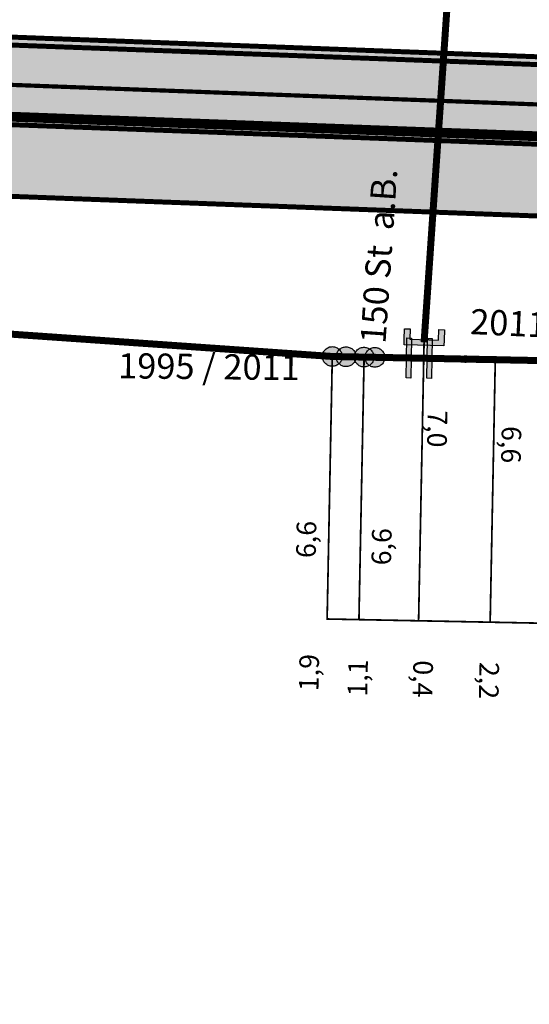
# Model space of a CAD drawing. Units: millimetres. Extents: x 295552 to 299039, y 5685792 to 5688613.
# Drawn here: x 296154 to 296167, y 5687144 to 5687169 of the extents above; entities that cross this region are included whole.
import ezdxf
from ezdxf.enums import TextEntityAlignment as Align

# ---------------------------------------------------------------- set-up
doc = ezdxf.new("R2010")
doc.units = ezdxf.units.MM
for name, pattern in [('BEMASSUNG', [0.5668, 0.2834, -0.2834]), ('CONT - 0~25 - DGREY - 2 - 999999154', [2, 1, 1]), ('GAS-PIPE SEGMENT-DN-PIPE SEGMENT - INVENTORY - UNITGAS - 050', [2, 1, 1]), ('GAS-PIPE SEGMENT-TN-PIPE SEGMENT - INVENTORY - UNITGAS - 999', [2, 1, 1]), ('TK-CONDUCTOR SEGMENT-COPPER - INVENTORY - 1 - 001', [2, 1, 1])]:
    doc.linetypes.add(name, pattern=pattern)
for name, color, linetype in [('BAS', 7, 'Continuous'), ('DM', 7, 'Continuous'), ('GAS', 7, 'Continuous'), ('GAS-TN', 7, 'Continuous'), ('GAS-VN', 7, 'Continuous'), ('TK', 7, 'Continuous')]:
    doc.layers.add(name, color=color, linetype=linetype)
doc.styles.add('TS_Arial', font='ARIAL.TTF')
doc.styles.add('TS_ArialNarrow_I', font='ARIALNI.TTF', dxfattribs={"height": 0.2})
doc.styles.add('TXBP3', font='BP3_____.TTF', dxfattribs={"height": 0.625})
doc.linetypes.add('GAS-PIPE SEGMENT-DN-PIPE SEGMENT - INVENTORY - UNITGAS - 015', pattern='A,0.124,0.37,["N",TXBP3,S=1,R=0,X=-0.5,Y=-0.125],0.371,0.124,-0.741,0.124,-0.741,0.124,-0.741,0.124,-0.741', length=4.325)

# ---------------------------------------------------------------- blocks, each defined once
blk = doc.blocks.new('GNETGASSYMBOLIK1_#C')
at = {"transparency": 16777216}
blk.add_hatch(color=0, dxfattribs=at).paths.add_polyline_path([(0, 0.5), (0.052, 0.498), (0.101, 0.491), (0.149, 0.48), (0.194, 0.464), (0.238, 0.443), (0.279, 0.418), (0.318, 0.389), (0.355, 0.355), (0.389, 0.318), (0.419, 0.278), (0.444, 0.237), (0.464, 0.194), (0.48, 0.148), (0.491, 0.101), (0.498, 0.051), (0.5, 0), (0.498, -0.051), (0.491, -0.101), (0.48, -0.148), (0.464, -0.194), (0.444, -0.237), (0.419, -0.278), (0.389, -0.318), (0.355, -0.355), (0.318, -0.389), (0.279, -0.418), (0.238, -0.443), (0.194, -0.464), (0.149, -0.48), (0.101, -0.491), (0.052, -0.498), (0, -0.5), (-0.051, -0.498), (-0.1, -0.491), (-0.148, -0.48), (-0.193, -0.464), (-0.237, -0.443), (-0.278, -0.418), (-0.317, -0.389), (-0.354, -0.355), (-0.388, -0.318), (-0.418, -0.278), (-0.443, -0.237), (-0.463, -0.194), (-0.479, -0.148), (-0.49, -0.101), (-0.497, -0.051), (-0.5, 0), (-0.497, 0.051), (-0.49, 0.101), (-0.479, 0.148), (-0.463, 0.194), (-0.443, 0.237), (-0.418, 0.278), (-0.388, 0.318), (-0.354, 0.355), (-0.317, 0.389), (-0.278, 0.418), (-0.237, 0.443), (-0.193, 0.464), (-0.148, 0.48), (-0.1, 0.491), (-0.051, 0.498)], flags=0)
at = {"color": 0, "transparency": 16777216}
blk.add_lwpolyline([(0, 0.5), (0.052, 0.498), (0.101, 0.491), (0.149, 0.48), (0.194, 0.464), (0.238, 0.443), (0.279, 0.418), (0.318, 0.389), (0.355, 0.355), (0.389, 0.318), (0.419, 0.278), (0.444, 0.237), (0.464, 0.194), (0.48, 0.148), (0.491, 0.101), (0.498, 0.051), (0.5, 0), (0.498, -0.051), (0.491, -0.101), (0.48, -0.148), (0.464, -0.194), (0.444, -0.237), (0.419, -0.278), (0.389, -0.318), (0.355, -0.355), (0.318, -0.389), (0.279, -0.418), (0.238, -0.443), (0.194, -0.464), (0.149, -0.48), (0.101, -0.491), (0.052, -0.498), (0, -0.5), (-0.051, -0.498), (-0.1, -0.491), (-0.148, -0.48), (-0.193, -0.464), (-0.237, -0.443), (-0.278, -0.418), (-0.317, -0.389), (-0.354, -0.355), (-0.388, -0.318), (-0.418, -0.278), (-0.443, -0.237), (-0.463, -0.194), (-0.479, -0.148), (-0.49, -0.101), (-0.497, -0.051), (-0.5, 0), (-0.497, 0.051), (-0.49, 0.101), (-0.479, 0.148), (-0.463, 0.194), (-0.443, 0.237), (-0.418, 0.278), (-0.388, 0.318), (-0.354, 0.355), (-0.317, 0.389), (-0.278, 0.418), (-0.237, 0.443), (-0.193, 0.464), (-0.148, 0.48), (-0.1, 0.491), (-0.051, 0.498), (0, 0.5)], dxfattribs=at)
blk = doc.blocks.new('GNETGASSYMBOLIK1_#I')
at = {"transparency": 16777216}
blk.add_hatch(color=0, dxfattribs=at).paths.add_polyline_path([(-0.068, 0.5), (0.072, 0.5), (0.072, -0.5), (-0.068, -0.5), (-0.068, -0.5), (-0.33, -0.5), (-0.33, -0.36), (-0.068, -0.36), (-0.068, 0.36), (-0.33, 0.36), (-0.33, 0.5), (-0.068, 0.5)], flags=0)
at = {"color": 0, "transparency": 16777216}
blk.add_lwpolyline([(-0.068, 0.5), (0.072, 0.5), (0.072, -0.5), (-0.068, -0.5), (-0.068, -0.5), (-0.33, -0.5), (-0.33, -0.36), (-0.068, -0.36), (-0.068, 0.36), (-0.33, 0.36), (-0.33, 0.5), (-0.068, 0.5), (-0.068, 0.5)], dxfattribs=at)
blk = doc.blocks.new('GNETGASSYMBOLIK3_#Q')
at = {"transparency": 16777216}
blk.add_hatch(color=0, dxfattribs=at).paths.add_polyline_path([(-0.031, 0.5), (0.085, 0.5), (0.085, -0.5), (-0.031, -0.5)], flags=0)
at = {"color": 0, "transparency": 16777216}
blk.add_lwpolyline([(-0.031, 0.5), (0.085, 0.5), (0.085, -0.5), (-0.031, -0.5), (-0.031, 0.5)], dxfattribs=at)

msp = doc.modelspace()

# ---------------------------------------------------------------- hatches: boundary and pattern name
at = {"layer": 'BAS', "linetype": 'CONT - 0~25 - DGREY - 2 - 999999154', "lineweight": 0, "true_color": 0xf9f9f9, "transparency": 33554687}
msp.add_hatch(color=7, dxfattribs=at).paths.add_polyline_path([(296929.899, 5686198.695), (296856.838, 5686188.361), (296777.506, 5686177.151), (296765.957, 5686175.722), (296764.954, 5686187.914), (296761.134, 5686266.334), (296755.557, 5686362.482), (296754.159, 5686379.435), (296751.328, 5686428.186), (296748.012, 5686487.337), (296746.308, 5686508.826), (296749.297, 5686512.167), (296740.97, 5686600.28), (296736.663, 5686654.797), (296727.884, 5686747.763), (296724, 5686767.35), (296713.993, 5686790.891), (296697.377, 5686813.891), (296678.661, 5686835.957), (296661.012, 5686855.486), (296661.148, 5686857.813), (296610.808, 5686911.83), (296608.546, 5686911.853), (296564.033, 5686960.527), (296508.938, 5687021.616), (296416.181, 5687124.652), (296386.462, 5687157.668), (296324.059, 5687160.25), (296222.705, 5687164.436), (296202.927, 5687165.435), (296177.061, 5687166.853), (296170.922, 5687167.264), (296170.522, 5687167.28), (296170.233, 5687167.292), (296169.913, 5687167.305), (296169.613, 5687167.318), (296168.834, 5687167.36), (296152.813, 5687167.955), (295975.217, 5687172.616), (295958.427, 5687174.233), (295954.135, 5687174.779), (295932.825, 5687177.453), (295920.915, 5687178.951), (295911.94, 5687180.259), (295909.802, 5687183.059), (295856.384, 5687189.467), (295839.39, 5687191.724), (295827.742, 5687193.522), (295791.868, 5687200.354), (295753.004, 5687207.769), (295733.88, 5687211.043), (295732.978, 5687212.231), (295726.38, 5687214.413), (295725.742, 5687212.517), (295731.766, 5687210.519), (295732.764, 5687209.207), (295752.643, 5687205.802), (295791.487, 5687198.388), (295827.402, 5687191.554), (295839.109, 5687189.754), (295856.142, 5687187.475), (295908.724, 5687181.181), (295910.843, 5687178.402), (295920.653, 5687176.96), (295932.583, 5687175.461), (295953.894, 5687172.787), (295958.205, 5687172.241), (295975.095, 5687170.619), (296152.751, 5687165.955), (296168.752, 5687165.361), (296169.511, 5687165.32), (296169.831, 5687165.307), (296170.151, 5687165.294), (296170.441, 5687165.282), (296170.82, 5687165.266), (296176.939, 5687164.856), (296202.826, 5687163.437), (296222.623, 5687162.437), (296323.977, 5687158.252), (296385.541, 5687155.704), (296414.685, 5687123.312), (296507.462, 5687020.275), (296562.557, 5686959.186), (296607.664, 5686909.867), (296609.926, 5686909.845), (296659.096, 5686857.076), (296658.961, 5686854.769), (296677.166, 5686834.637), (296695.805, 5686812.654), (296712.231, 5686789.902), (296722.074, 5686766.748), (296725.909, 5686747.463), (296734.674, 5686654.618), (296738.981, 5686600.101), (296747.223, 5686512.853), (296744.254, 5686509.511), (296746.024, 5686487.198), (296749.321, 5686428.068), (296752.171, 5686379.296), (296753.57, 5686362.343), (296759.128, 5686266.236), (296762.966, 5686187.775), (296764.135, 5686173.514), (296764.184, 5686173.482), (296777.765, 5686175.159), (296857.118, 5686186.387), (296928.285, 5686196.439), (296929.677, 5686189.105), (296933.694, 5686167.891), (296933.854, 5686166.904), (296936.891, 5686167.27), (296937.414, 5686167.329), (296937.686, 5686167.358), (296938.098, 5686167.401), (296938.45, 5686167.447), (296938.712, 5686167.476), (296939.053, 5686167.512), (296944.213, 5686168.112), (296950.917, 5686173.443), (296981.66, 5686178.211), (297001.892, 5686181.938), (297024.107, 5686185.474), (297071.395, 5686189.005), (297083.951, 5686189.583), (297120.114, 5686187.864), (297143.682, 5686183.366), (297178.162, 5686173.509), (297233.154, 5686158.097), (297283.304, 5686144.476), (297351.766, 5686124.6), (297395.3, 5686111.96), (297418.477, 5686104.506), (297429.222, 5686101.444), (297495.016, 5686082.668), (297546.303, 5686067.949), (297559.726, 5686063.817), (297566.291, 5686061.817), (297614.798, 5686049.133), (297661.161, 5686036.657), (297760.288, 5686009.352), (297762.077, 5686008.788), (297839.869, 5685984.808), (297874.32, 5685974.751), (297908.321, 5685965.433), (297929.718, 5685959.724), (297965.753, 5685949.482), (297993.169, 5685942.145), (298025.322, 5685934.885), (298080.257, 5685920.046), (298113.277, 5685911.209), (298153.154, 5685901.661), (298173.006, 5685898.077), (298188.714, 5685895.242), (298244.544, 5685885.152), (298314.169, 5685873.897), (298360.105, 5685866.393), (298400.527, 5685858.435), (298448.193, 5685850.159), (298486.457, 5685843.27), (298525.663, 5685836.652), (298561.136, 5685830.047), (298613.657, 5685820.542), (298641.703, 5685816.382), (298673.673, 5685811.021), (298705.449, 5685806.028), (298727.369, 5685802.109), (298755.689, 5685797.058), (298756.039, 5685797.043), (298756.37, 5685797.08), (298756.704, 5685797.166), (298757.031, 5685797.323), (298757.309, 5685797.512), (298757.569, 5685797.751), (298757.78, 5685798.023), (298757.942, 5685798.317), (298758.065, 5685798.632), (298758.139, 5685798.959), (298760.075, 5685814.985), (298805.288, 5685809.873), (298843.872, 5685805.663), (298854.66, 5685814.43), (298922.175, 5685806.895), (298986.029, 5685799.679), (299032.736, 5685794.146), (299033.643, 5685794.039), (299034.709, 5685793.915), (299038.702, 5685793.432), (299038.912, 5685793.413), (299039.081, 5685793.396), (299039.283, 5685795.39), (299039.094, 5685795.408), (299038.924, 5685795.424), (299034.95, 5685795.907), (299033.884, 5685796.031), (299032.978, 5685796.138), (298986.251, 5685801.672), (298922.396, 5685808.888), (298854.045, 5685816.517), (298843.257, 5685807.75), (298805.51, 5685811.866), (298758.324, 5685817.199), (298756.171, 5685799.3), (298756.147, 5685799.211), (298756.136, 5685799.171), (298756.104, 5685799.132), (298756.082, 5685799.093), (298756.072, 5685799.084), (298756.041, 5685799.065), (298756.021, 5685799.056), (298756.011, 5685799.056), (298755.96, 5685799.048), (298755.91, 5685799.05), (298727.73, 5685804.076), (298705.789, 5685807.996), (298673.994, 5685812.99), (298642.023, 5685818.351), (298613.977, 5685822.511), (298561.497, 5685832.014), (298526.004, 5685838.62), (298486.798, 5685845.238), (298448.534, 5685852.127), (298400.888, 5685860.402), (298360.466, 5685868.36), (298314.489, 5685875.866), (298244.885, 5685887.12), (298189.075, 5685897.209), (298173.366, 5685900.044), (298153.574, 5685903.626), (298113.776, 5685913.151), (298080.777, 5685921.987), (298025.802, 5685936.827), (297993.649, 5685944.087), (297966.292, 5685951.402), (297930.257, 5685961.643), (297908.841, 5685967.374), (297874.859, 5685976.671), (297840.448, 5685986.726), (297762.675, 5686010.706), (297760.847, 5686011.271), (297661.68, 5686038.578), (297615.317, 5686051.074), (297566.83, 5686063.737), (297560.305, 5686065.735), (297546.882, 5686069.867), (297495.575, 5686084.587), (297429.761, 5686103.364), (297419.056, 5686106.424), (297395.879, 5686113.878), (297352.325, 5686126.519), (297283.843, 5686146.395), (297233.692, 5686160.017), (297178.701, 5686175.428), (297144.142, 5686185.309), (297120.356, 5686189.856), (297083.952, 5686191.584), (297071.277, 5686191.012), (297023.868, 5686187.465), (297001.552, 5686183.914), (296981.321, 5686180.187), (296950.093, 5686175.338), (296943.41, 5686170.026), (296938.834, 5686169.503), (296938.493, 5686169.467), (296938.211, 5686169.438), (296937.859, 5686169.393), (296937.467, 5686169.349), (296937.195, 5686169.32), (296936.653, 5686169.262), (296935.496, 5686169.119), (296931.634, 5686189.486)], flags=16)
at = {"layer": 'BAS', "linetype": 'CONT - 0~25 - DGREY - 2 - 999999154', "lineweight": 0, "true_color": 0xe0e0e0, "transparency": 33554687}
msp.add_hatch(color=254, dxfattribs=at).paths.add_polyline_path([(296152.821, 5687168.155), (295975.225, 5687172.816), (295958.445, 5687174.433), (295954.163, 5687174.968), (295932.852, 5687177.642), (295920.942, 5687179.14), (295912.047, 5687180.444), (295909.91, 5687183.254), (295856.411, 5687189.656), (295839.418, 5687191.923), (295827.78, 5687193.72), (295791.896, 5687200.553), (295753.042, 5687207.968), (295733.988, 5687211.229), (295733.095, 5687212.407), (295727.454, 5687214.229), (295726.217, 5687210.416), (295730.673, 5687208.983), (295731.775, 5687207.556), (295752.321, 5687204.033), (295791.154, 5687196.62), (295827.099, 5687189.784), (295838.856, 5687187.962), (295855.909, 5687185.693), (295907.754, 5687179.479), (295909.853, 5687176.731), (295920.4, 5687175.178), (295932.35, 5687173.678), (295953.661, 5687171.005), (295958.002, 5687170.447), (295974.982, 5687168.822), (296152.698, 5687164.156), (296166.76, 5687163.631), (296166.883, 5687167.629)], flags=16)

# ---------------------------------------------------------------- linework, layer by layer
at = {"layer": 'BAS', "color": 254, "linetype": 'CONT - 0~25 - DGREY - 2 - 999999154', "lineweight": 0, "true_color": 0xe0e0e0, "transparency": 33554687, "const_width": 0.125}
msp.add_lwpolyline([(295958.002, 5687170.447), (295974.982, 5687168.822), (296152.698, 5687164.156), (296166.76, 5687163.631), (296166.883, 5687167.629), (296152.821, 5687168.155), (295975.225, 5687172.816), (295958.445, 5687174.433)], dxfattribs=at)
at = {"layer": 'BAS', "color": 7, "linetype": 'CONT - 0~25 - DGREY - 2 - 999999154', "lineweight": 0, "true_color": 0xf9f9f9, "transparency": 33554687, "const_width": 0.125}
for points in [[(296508.938, 5687021.616), (296416.181, 5687124.652), (296386.462, 5687157.668), (296324.059, 5687160.25), (296222.705, 5687164.436), (296202.927, 5687165.435), (296177.061, 5687166.853), (296170.922, 5687167.264), (296170.522, 5687167.28), (296170.233, 5687167.292), (296169.913, 5687167.305), (296169.613, 5687167.318), (296168.834, 5687167.36), (296152.813, 5687167.955), (295975.217, 5687172.616), (295958.427, 5687174.233)], [(295958.205, 5687172.241), (295975.095, 5687170.619), (296152.751, 5687165.955), (296168.752, 5687165.361), (296169.511, 5687165.32), (296169.831, 5687165.307), (296170.151, 5687165.294), (296170.441, 5687165.282), (296170.82, 5687165.266), (296176.939, 5687164.856), (296202.826, 5687163.437), (296222.623, 5687162.437), (296323.977, 5687158.252), (296385.541, 5687155.704), (296414.685, 5687123.312), (296507.462, 5687020.275)]]:
    msp.add_lwpolyline(points, dxfattribs=at)
at = {"layer": 'DM', "color": 251, "linetype": 'BEMASSUNG', "true_color": 0x4f4f4f, "const_width": 0.0441}
for points in [[(296385.629, 5687155.9), (296152.76, 5687166.155)], [(296163.317, 5687153.466), (296163.717, 5687153.458), (296163.855, 5687160.457)], [(296163.317, 5687153.466), (296161.417, 5687153.503), (296161.547, 5687160.102)], [(296163.317, 5687153.466), (296162.217, 5687153.488), (296162.347, 5687160.086)], [(296163.317, 5687153.466), (296165.517, 5687153.423), (296165.646, 5687160.021)], [(296163.317, 5687153.466), (296168.816, 5687153.358), (296168.946, 5687159.956)], [(296163.317, 5687153.466), (296171.715, 5687153.301), (296171.845, 5687159.899)]]:
    msp.add_lwpolyline(points, dxfattribs=at)
at = {"layer": 'GAS-TN', "color": 1, "linetype": 'GAS-PIPE SEGMENT-TN-PIPE SEGMENT - INVENTORY - UNITGAS - 999', "lineweight": 50, "true_color": 0xff0000, "transparency": 33554687, "const_width": 0.247}
msp.add_lwpolyline([(296168.76, 5687165.561), (296152.76, 5687166.155), (295975.103, 5687170.819), (295958.224, 5687172.44), (295953.912, 5687172.987), (295932.601, 5687175.66), (295920.671, 5687177.159), (295910.95, 5687178.588), (295908.832, 5687181.367), (295856.16, 5687187.675), (295839.137, 5687189.943), (295827.44, 5687191.752), (295791.525, 5687198.586), (295752.681, 5687206), (295732.881, 5687209.393), (295731.884, 5687210.695), (295726.835, 5687212.322)], dxfattribs=at)
at = {"layer": 'GAS-VN', "color": 32, "linetype": 'GAS-PIPE SEGMENT-DN-PIPE SEGMENT - INVENTORY - UNITGAS - 015', "lineweight": 35, "true_color": 0xcc6600, "transparency": 33554687, "const_width": 0.176}
msp.add_lwpolyline([(296163.855, 5687160.457), (296164.817, 5687174.497), (296164.896, 5687176.045), (296164.777, 5687176.561), (296164.678, 5687176.799), (296165.035, 5687178.625), (296165.212, 5687179.751), (296168.22, 5687193.905)], dxfattribs=at)
at = {"layer": 'GAS-VN', "color": 122, "linetype": 'GAS-PIPE SEGMENT-DN-PIPE SEGMENT - INVENTORY - UNITGAS - 050', "lineweight": 35, "true_color": 0x00cc99, "transparency": 33554687, "const_width": 0.176}
for points in [[(296163.446, 5687160.065), (296162.347, 5687160.086), (296161.547, 5687160.102), (296153.501, 5687160.661), (296129.445, 5687161.45), (296118.7, 5687161.687), (296110.302, 5687161.873), (296099.022, 5687162.406), (296092.823, 5687162.533), (296089.605, 5687162.741), (296081.107, 5687162.914), (296066.72, 5687163.207), (296056.922, 5687163.41), (296045.942, 5687163.523), (296032.838, 5687163.742), (296026.701, 5687164.066), (296008.779, 5687164.315), (296002.835, 5687164.425), (295992.86, 5687164.614), (295984.962, 5687164.764), (295967.506, 5687165.732)], [(296163.964, 5687160.055), (296163.446, 5687160.065)], [(296170.183, 5687159.932), (296168.946, 5687159.956), (296165.646, 5687160.021), (296163.964, 5687160.055)]]:
    msp.add_lwpolyline(points, dxfattribs=at)
at = {"layer": 'TK', "color": 7, "linetype": 'TK-CONDUCTOR SEGMENT-COPPER - INVENTORY - 1 - 001', "lineweight": 20, "true_color": 0xffffcc, "transparency": 33554687, "const_width": 0.106}
msp.add_lwpolyline([(295958.316, 5687173.237), (295975.156, 5687171.617), (296152.782, 5687166.955), (296168.793, 5687166.36), (296169.562, 5687166.319), (296169.872, 5687166.306), (296170.192, 5687166.293), (296170.481, 5687166.281), (296170.871, 5687166.265), (296177, 5687165.854), (296202.876, 5687164.436), (296222.664, 5687163.436), (296324.018, 5687159.251), (296386.002, 5687156.686), (296415.433, 5687123.982), (296508.2, 5687020.945)], dxfattribs=at)

# ---------------------------------------------------------------- block references
at = {"layer": 'GAS', "color": 18, "true_color": 0x000000, "transparency": 33554687}
for p, xscale, yscale, zscale, rotation in [((296161.547, 5687160.102), 0.494, 0.494, 0.494, 358.8720138628891), ((296161.893, 5687160.095), 0.494, 0.494, 0.494, 358.8720138628891), ((296162.347, 5687160.086), 0.494, 0.494, 0.494, 358.637698798447), ((296162.618, 5687160.081), 0.494, 0.494, 0.494, 358.8720138628891), ((296164.896, 5687160.036), 0.164, 0.164, 0.164, 358.8720138628891), ((296165.207, 5687160.03), 0.164, 0.164, 0.164, 358.8720138628891), ((296165.646, 5687160.021), 0.164, 0.164, 0.164, 358.5709008809202)]:
    msp.add_blockref('GNETGASSYMBOLIK1_#C', p, dxfattribs=dict(at, xscale=xscale, yscale=yscale, zscale=zscale, rotation=rotation))
at = {"layer": 'GAS-VN', "color": 18, "true_color": 0x000000, "transparency": 33554687, "xscale": 1.005, "yscale": 1.005, "zscale": 1.005}
for name, p, rotation in [('GNETGASSYMBOLIK1_#I', (296163.855, 5687160.456), 268.4794322226611), ('GNETGASSYMBOLIK3_#Q', (296163.446, 5687160.065), 358.8720138628891), ('GNETGASSYMBOLIK3_#Q', (296163.964, 5687160.055), 358.8720138628891)]:
    msp.add_blockref(name, p, dxfattribs=dict(at, rotation=rotation))

# ---------------------------------------------------------------- texts
at = {"layer": 'DM', "color": 251, "linetype": 'BEMASSUNG', "true_color": 0x4f4f4f, "style": 'TS_ArialNarrow_I'}
for s, rotation, p in [('7,0', 268.872, (296163.786, 5687158.289)), ('6,6', 268.872, (296165.646, 5687157.893)), ('6,6', 88.872, (296161.292, 5687155.495)), ('6,6', 88.872, (296163.186, 5687155.313))]:
    msp.add_text(s, height=0.493, rotation=rotation, dxfattribs=at).set_placement(p, align=Align.BOTTOM_CENTER)
for s, rotation, p in [('1,9', 88.872, (296160.97, 5687152.623)), ('1,1', 88.872, (296162.197, 5687152.488)), ('0,4', 268.872, (296163.816, 5687151.531))]:
    msp.add_text(s, height=0.493, rotation=rotation, dxfattribs=at).set_placement(p, align=Align.MIDDLE_RIGHT)
msp.add_text('2,2', height=0.493, rotation=268.872, dxfattribs=at).set_placement((296165.497, 5687152.423), align=Align.MIDDLE_LEFT)
at = {"layer": 'GAS-VN', "color": 18, "true_color": 0x000000, "transparency": 33554687, "style": 'TS_Arial'}
for s, rotation, p in [(' 150 St  a.B.', 86.0798, (296162.238, 5687160.26)), (' 2011 / 1995', 357.3842, (296164.837, 5687161.308)), (' 1995 / 2011', 359.4093, (296155.972, 5687160.189))]:
    msp.add_text(s, height=0.634, rotation=rotation, dxfattribs=at).set_placement(p, align=Align.TOP_LEFT)

doc.saveas('drawing.dxf')
